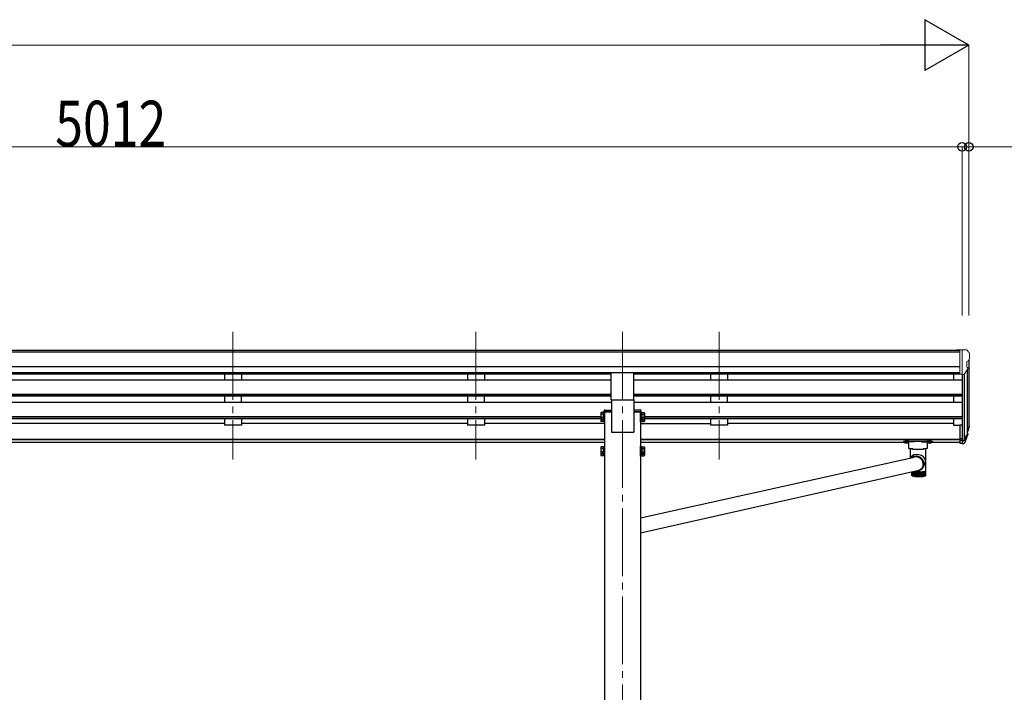
# Model space of a CAD drawing. Units: millimetres. Extents: x 0 to 25230, y 0 to 17820.
# Drawn here: x 13667 to 16567, y 6374 to 8357 of the extents above; entities that cross this region are included whole.
import ezdxf

# ---------------------------------------------------------------- set-up
doc = ezdxf.new("R2010")
doc.units = ezdxf.units.MM
doc.linetypes.add('YCENTER_1', pattern=[13, 10, -1, 1, -1])
for name, color, linetype, lineweight in [('YKK_12', 2, 'Continuous', 13), ('YKK_13', 4, 'Continuous', 30), ('YKK_A1', 4, 'Continuous', 30), ('YKK_D', 6, 'Continuous', 13)]:
    doc.layers.add(name, color=color, linetype=linetype, lineweight=lineweight)
doc.styles.add('text-b', font='extslim2.shx', dxfattribs={"width": 0.8, "bigfont": 'extfont2.shx'})

msp = doc.modelspace()

# ---------------------------------------------------------------- linework, layer by layer
at = {"layer": 'YKK_12', "linetype": 'YCENTER_1', "ltscale": 20}
for p, q in [((14294.7, 7436.8), (14294.7, 7060.8)), ((15010.7, 7436.8), (15010.7, 7060.8)), ((15442.7, 7436.8), (15442.7, 4391.1)), ((15726.7, 7436.8), (15726.7, 7060.8))]:
    msp.add_line(p, q, dxfattribs=at)
at = {"layer": 'YKK_13', "linetype": 'Continuous', "lineweight": 13, "ltscale": 0.5}
for p, q in [((16436.2, 7383.8), (16426.2, 7383.7)), ((16426.2, 7382.2), (16426.2, 7383.7)), ((16436.2, 7311.8), (16436.2, 7383.8)), ((16454.7, 7383.8), (16436.2, 7383.8)), ((16442.7, 7310.8), (16442.7, 7383.8)), ((16454.7, 7383.8), (16457.1, 7383.6)), ((16457.8, 7383.2), (16461.9, 7377.4)), ((16464.7, 7374.4), (16464.7, 7373.8)), ((16456.7, 7349.3), (16456.7, 7333)), ((16462.2, 7352.6), (16456.9, 7349.5)), ((16436.2, 7311.8), (16442.7, 7311.8)), ((16442.7, 7310.8), (16447.9, 7311.1)), ((16450.3, 7312.6), (16459.3, 7328.2))]:
    msp.add_line(p, q, dxfattribs=at)
at = {"layer": 'YKK_13', "ltscale": 20}
for p, q in [((15409.2, 7236.9), (15409.2, 7315.2)), ((15476.2, 7236.9), (15476.2, 7315.2)), ((15409.2, 7236.9), (15476.2, 7236.9))]:
    msp.add_line(p, q, dxfattribs=at)
at = {"layer": 'YKK_13', "linetype": 'Continuous', "ltscale": 2}
for p, q in [((15378.6, 7197.5), (15379.4, 7198.8)), ((15378.6, 7197.5), (15378.6, 7180.5)), ((15385.6, 7198.8), (15379.4, 7198.8)), ((15385.6, 7193.9), (15379.4, 7193.9)), ((15385.6, 7198.8), (15385.6, 7179.2)), ((15388.1, 7197.7), (15385.6, 7197.7)), ((15389.7, 7200), (15388.1, 7200)), ((15388.1, 7200), (15388.1, 7178)), ((15388.1, 7197.7), (15388.1, 7180.2)), ((15389.7, 7178), (15389.7, 7200)), ((15495.7, 7178), (15495.7, 7200)), ((15495.7, 7200), (15497.3, 7200)), ((15497.3, 7200), (15497.3, 7178)), ((15497.3, 7197.7), (15499.8, 7197.7)), ((15497.3, 7197.7), (15497.3, 7180.2)), ((15499.8, 7198.8), (15506.1, 7198.8)), ((15499.8, 7198.8), (15499.8, 7179.2)), ((15499.8, 7193.9), (15506.1, 7193.9)), ((15506.8, 7197.5), (15506.1, 7198.8)), ((15506.8, 7197.5), (15506.8, 7180.5)), ((15378.6, 7180.5), (15379.4, 7179.2)), ((15378.6, 7180.5), (15378.6, 7173.7)), ((15378.6, 7173.7), (15379.4, 7172.4)), ((15385.6, 7184.1), (15379.4, 7184.1)), ((15385.6, 7179.2), (15379.4, 7179.2)), ((15385.6, 7177.3), (15379.4, 7177.3)), ((15385.6, 7172.4), (15379.4, 7172.4)), ((15388.1, 7189.7), (15385.6, 7189.7)), ((15388.1, 7188.2), (15385.6, 7188.2)), ((15385.6, 7180.2), (15388.1, 7180.2)), ((15385.6, 7180.2), (15385.6, 7172.4)), ((15385.6, 7173.5), (15388.1, 7173.5)), ((15388.1, 7180.2), (15388.1, 7173.5)), ((15388.1, 7178), (15389.7, 7178)), ((15388.1, 7178), (15388.1, 7171.2)), ((15388.1, 7171.2), (15389.7, 7171.2)), ((15389.7, 7171.2), (15389.7, 7178)), ((15497.3, 7178), (15495.7, 7178)), ((15495.7, 7171.2), (15495.7, 7178)), ((15497.3, 7171.2), (15495.7, 7171.2)), ((15497.3, 7189.7), (15499.8, 7189.7)), ((15497.3, 7188.2), (15499.8, 7188.2)), ((15499.8, 7180.2), (15497.3, 7180.2)), ((15497.3, 7180.2), (15497.3, 7173.5)), ((15497.3, 7178), (15497.3, 7171.2)), ((15499.8, 7173.5), (15497.3, 7173.5)), ((15499.8, 7184.1), (15506.1, 7184.1)), ((15499.8, 7180.2), (15499.8, 7172.4)), ((15499.8, 7179.2), (15506.1, 7179.2)), ((15499.8, 7177.3), (15506.1, 7177.3)), ((15499.8, 7172.4), (15506.1, 7172.4)), ((15506.8, 7180.5), (15506.1, 7179.2)), ((15506.8, 7173.7), (15506.1, 7172.4)), ((15506.8, 7180.5), (15506.8, 7173.7)), ((15378.6, 7096.9), (15379.4, 7098.3)), ((15378.6, 7096.9), (15378.6, 7079.9)), ((15378.6, 7079.9), (15379.4, 7078.6)), ((15378.6, 7079.9), (15378.6, 7073.2)), ((15385.6, 7098.3), (15379.4, 7098.3)), ((15385.6, 7093.4), (15379.4, 7093.4)), ((15385.6, 7083.5), (15379.4, 7083.5)), ((15385.6, 7078.6), (15379.4, 7078.6)), ((15385.6, 7098.3), (15385.6, 7078.6)), ((15388.1, 7097.2), (15385.6, 7097.2)), ((15388.1, 7089.2), (15385.6, 7089.2)), ((15388.1, 7087.7), (15385.6, 7087.7)), ((15385.6, 7079.7), (15388.1, 7079.7)), ((15385.6, 7079.7), (15385.6, 7071.8)), ((15389.7, 7099.4), (15388.1, 7099.4)), ((15388.1, 7099.4), (15388.1, 7077.4)), ((15388.1, 7097.2), (15388.1, 7079.7)), ((15388.1, 7079.7), (15388.1, 7072.9)), ((15389.7, 7077.4), (15389.7, 7099.4)), ((15495.7, 7077.4), (15495.7, 7099.4)), ((15495.7, 7099.4), (15497.3, 7099.4)), ((15497.3, 7099.4), (15497.3, 7077.4)), ((15497.3, 7097.2), (15499.8, 7097.2)), ((15497.3, 7097.2), (15497.3, 7079.7)), ((15497.3, 7089.2), (15499.8, 7089.2)), ((15497.3, 7087.7), (15499.8, 7087.7)), ((15499.8, 7079.7), (15497.3, 7079.7)), ((15497.3, 7079.7), (15497.3, 7072.9)), ((15499.8, 7098.3), (15506.1, 7098.3)), ((15499.8, 7098.3), (15499.8, 7078.6)), ((15499.8, 7093.4), (15506.1, 7093.4)), ((15499.8, 7083.5), (15506.1, 7083.5)), ((15499.8, 7079.7), (15499.8, 7071.8)), ((15499.8, 7078.6), (15506.1, 7078.6)), ((15506.8, 7096.9), (15506.1, 7098.3)), ((15506.8, 7079.9), (15506.1, 7078.6)), ((15506.8, 7096.9), (15506.8, 7079.9)), ((15506.8, 7079.9), (15506.8, 7073.2)), ((15378.6, 7073.2), (15379.4, 7071.8)), ((15385.6, 7076.7), (15379.4, 7076.7)), ((15385.6, 7071.8), (15379.4, 7071.8)), ((15385.6, 7072.9), (15388.1, 7072.9)), ((15388.1, 7077.4), (15389.7, 7077.4)), ((15388.1, 7077.4), (15388.1, 7070.7)), ((15388.1, 7070.7), (15389.7, 7070.7)), ((15389.7, 7070.7), (15389.7, 7077.4)), ((15497.3, 7077.4), (15495.7, 7077.4)), ((15495.7, 7070.7), (15495.7, 7077.4)), ((15497.3, 7070.7), (15495.7, 7070.7)), ((15497.3, 7077.4), (15497.3, 7070.7)), ((15499.8, 7072.9), (15497.3, 7072.9)), ((15499.8, 7076.7), (15506.1, 7076.7)), ((15499.8, 7071.8), (15506.1, 7071.8)), ((15506.8, 7073.2), (15506.1, 7071.8))]:
    msp.add_line(p, q, dxfattribs=at)
at = {"layer": 'YKK_13', "linetype": 'Continuous'}
for p, q in [((15387.7, 7200.8), (15387.9, 7204.4)), ((15409.7, 7200.8), (15387.7, 7200.8)), ((15389.9, 7206.3), (15409.7, 7206.3)), ((15409.7, 7206.3), (15409.7, 7200.8)), ((15475.7, 7206.3), (15475.7, 7200.8)), ((15495.5, 7206.3), (15475.7, 7206.3)), ((15475.7, 7200.8), (15497.7, 7200.8)), ((15497.7, 7200.8), (15497.5, 7204.4)), ((16270.2, 7113.3), (16270.2, 7111.3)), ((16274.8, 7111.4), (16275.1, 7111.5)), ((16274.8, 7111.3), (16274.8, 7111.4)), ((16275.1, 7111.2), (16274.8, 7111.3)), ((16275.1, 7111.5), (16275.8, 7111.6)), ((16275.8, 7111.1), (16275.1, 7111.2)), ((16275.8, 7111.6), (16276.7, 7111.7)), ((16276.7, 7111.1), (16275.8, 7111.1)), ((16276.7, 7111.7), (16277.7, 7111.7)), ((16277.7, 7111.1), (16276.7, 7111.1)), ((16277.7, 7111.7), (16278.7, 7111.7)), ((16278.7, 7111.1), (16277.7, 7111.1)), ((16278.7, 7111.7), (16279.7, 7111.6)), ((16279.7, 7111.1), (16278.7, 7111.1)), ((16279.7, 7111.6), (16280.3, 7111.5)), ((16280.3, 7111.2), (16279.7, 7111.1)), ((16280.3, 7111.5), (16280.7, 7111.4)), ((16280.7, 7111.3), (16280.3, 7111.2)), ((16280.7, 7111.4), (16280.7, 7111.3)), ((16285.7, 7093.5), (16285.7, 7111.3)), ((16286.2, 7115), (16339.2, 7115)), ((16301.7, 7113), (16286.2, 7113)), ((16323.7, 7113), (16339.2, 7113)), ((16339.7, 7111.3), (16339.7, 7093.5)), ((16344.8, 7111.4), (16345.1, 7111.5)), ((16344.8, 7111.3), (16344.8, 7111.4)), ((16345.1, 7111.2), (16344.8, 7111.3)), ((16345.1, 7111.5), (16345.8, 7111.6)), ((16345.8, 7111.1), (16345.1, 7111.2)), ((16345.8, 7111.6), (16346.7, 7111.7)), ((16346.7, 7111.1), (16345.8, 7111.1)), ((16346.7, 7111.7), (16347.7, 7111.7)), ((16347.7, 7111.1), (16346.7, 7111.1)), ((16347.7, 7111.7), (16348.7, 7111.7)), ((16348.7, 7111.1), (16347.7, 7111.1)), ((16348.7, 7111.7), (16349.7, 7111.6)), ((16349.7, 7111.1), (16348.7, 7111.1)), ((16349.7, 7111.6), (16350.3, 7111.5)), ((16350.3, 7111.2), (16349.7, 7111.1)), ((16350.3, 7111.5), (16350.7, 7111.4)), ((16350.7, 7111.3), (16350.3, 7111.2)), ((16350.7, 7111.4), (16350.7, 7111.3)), ((16355.2, 7113.3), (16355.2, 7111.3)), ((16285.9, 7093.2), (16285.7, 7093.5)), ((16286.6, 7092.8), (16285.9, 7093.2)), ((16287.6, 7092.5), (16286.6, 7092.8)), ((16289, 7092.2), (16287.6, 7092.5)), ((16290.7, 7092), (16289, 7092.2)), ((16289.8, 7092.1), (16289.8, 7064.6)), ((16292.8, 7091.8), (16290.7, 7092)), ((16295, 7091.6), (16292.8, 7091.8)), ((16297.5, 7091.5), (16295, 7091.6)), ((16301.7, 7091.4), (16323.7, 7091.4)), ((16330.4, 7091.6), (16328, 7091.5)), ((16332.7, 7091.8), (16330.4, 7091.6)), ((16334.7, 7092), (16332.7, 7091.8)), ((16336.5, 7092.2), (16334.7, 7092)), ((16335.6, 7027.1), (16335.6, 7092.1)), ((16337.9, 7092.5), (16336.5, 7092.2)), ((16338.9, 7092.8), (16337.9, 7092.5)), ((16339.5, 7093.2), (16338.9, 7092.8)), ((16339.7, 7093.5), (16339.5, 7093.2)), ((15495.7, 6888.4), (16297.4, 7066.2)), ((16291.3, 7066), (16290.7, 7064.7)), ((16296.9, 7065.8), (16297.4, 7066.2)), ((16301.3, 7067.5), (16298.7, 7066.5)), ((16303.9, 7068.1), (16301.3, 7067.5)), ((16306.6, 7068.3), (16303.9, 7068.1)), ((16309.4, 7068.2), (16306.6, 7068.3)), ((16310.3, 7069.9), (16307.5, 7070.2)), ((16310.2, 7068.4), (16307.5, 7068.6)), ((16312.1, 7067.7), (16309.4, 7068.2)), ((16313, 7067.8), (16310.2, 7068.4)), ((16313.1, 7069.4), (16310.3, 7069.9)), ((16314.7, 7066.9), (16312.1, 7067.7)), ((16315.6, 7066.9), (16313, 7067.8)), ((16315.9, 7068.5), (16313.1, 7069.4)), ((16317.2, 7065.8), (16314.7, 7066.9)), ((16318.1, 7065.7), (16315.6, 7066.9)), ((16318.5, 7067.2), (16315.9, 7068.5)), ((16319.5, 7064.4), (16317.2, 7065.8)), ((16320.4, 7064.1), (16318.1, 7065.7)), ((16320.9, 7065.7), (16318.5, 7067.2)), ((16321.7, 7062.7), (16319.5, 7064.4)), ((16322.5, 7062.3), (16320.4, 7064.1)), ((16323.1, 7063.9), (16320.9, 7065.7)), ((16323.6, 7060.7), (16321.7, 7062.7)), ((16324.4, 7060.2), (16322.5, 7062.3)), ((16325.1, 7061.8), (16323.1, 7063.9)), ((16325.2, 7058.5), (16323.6, 7060.7)), ((16325.9, 7057.9), (16324.4, 7060.2)), ((16326.8, 7059.5), (16325.1, 7061.8)), ((16326.5, 7056.1), (16325.2, 7058.5)), ((16327.2, 7055.5), (16325.9, 7057.9)), ((16327.5, 7053.6), (16326.5, 7056.1)), ((16328.2, 7057), (16326.8, 7059.5)), ((16328.1, 7052.9), (16327.2, 7055.5)), ((16328.2, 7051), (16327.5, 7053.6)), ((16328.6, 7050.2), (16328.1, 7052.9)), ((16329.3, 7054.4), (16328.2, 7057)), ((16328.5, 7048.3), (16328.2, 7051)), ((16328.7, 7049.7), (16328.5, 7048)), ((16328.9, 7047.5), (16328.6, 7050.2)), ((16328.7, 7050), (16328.7, 7049.7)), ((16330, 7051.7), (16329.3, 7054.4)), ((16330.4, 7048.9), (16330, 7051.7)), ((16330.4, 7046.1), (16330.4, 7048.9)), ((15495.7, 6843.9), (16315.6, 7029)), ((16294.6, 7014.6), (16294.6, 7024.2)), ((16294.7, 7014.4), (16294.7, 7024.3)), ((16295, 7013.9), (16295, 7024.3)), ((16295.5, 7013.6), (16295.5, 7024.4)), ((16296.1, 7013.3), (16296.1, 7024.6)), ((16296.8, 7024.7), (16296.8, 7012.2)), ((16296.9, 7012.9), (16296.9, 7024.8)), ((16297.6, 7024.9), (16297.6, 7012)), ((16297.8, 7012.6), (16297.8, 7025)), ((16298.6, 7025.2), (16298.6, 7011.8)), ((16298.9, 7012.3), (16298.9, 7025.2)), ((16299.7, 7025.2), (16299.7, 7011.6)), ((16300.2, 7012.1), (16300.2, 7025.1)), ((16301, 7025), (16301, 7011.4)), ((16301.5, 7011.8), (16301.5, 7024.9)), ((16302.4, 7024.8), (16302.4, 7011.2)), ((16303, 7011.6), (16303, 7024.8)), ((16303.9, 7024.7), (16303.9, 7011)), ((16304.6, 7011.3), (16304.6, 7024.6)), ((16305.5, 7024.5), (16305.5, 7010.9)), ((16306.2, 7011.1), (16306.2, 7024.5)), ((16307.2, 7024.4), (16307.2, 7010.8)), ((16308, 7011), (16308, 7024.3)), ((16309, 7024.3), (16309, 7010.7)), ((16309.8, 7010.8), (16309.8, 7024.3)), ((16310.8, 7024.2), (16310.8, 7010.6)), ((16311.1, 7024.2), (16315.1, 7024.1)), ((16311.7, 7010.5), (16311.7, 7024.1)), ((16312.7, 7024.2), (16312.7, 7010.5)), ((16313.6, 7024.1), (16313.6, 7010.4)), ((16313.6, 7010.5), (16313.6, 7024.1)), ((16314.6, 7010.4), (16314.6, 7024.1)), ((16319.1, 7024.2), (16315.1, 7024.1)), ((16315.6, 7024.1), (16315.6, 7010.5)), ((16316.6, 7010.5), (16316.6, 7024.1)), ((16317.5, 7024.2), (16317.5, 7010.5)), ((16318.5, 7010.7), (16318.5, 7024.2)), ((16319.4, 7024.2), (16319.4, 7010.6)), ((16320.3, 7029.7), (16323.1, 7031.4)), ((16320.4, 7010.8), (16320.4, 7024.3)), ((16321.2, 7024.3), (16321.2, 7010.7)), ((16322.2, 7011), (16322.2, 7024.3)), ((16323, 7024.4), (16323, 7010.8)), ((16323.1, 7031.4), (16325.4, 7033.3)), ((16323.9, 7011.1), (16323.9, 7024.5)), ((16324.7, 7035.1), (16326.1, 7037.1)), ((16324.7, 7024.5), (16324.7, 7010.9)), ((16325.4, 7033.3), (16327, 7035.5)), ((16325.6, 7011.3), (16325.6, 7024.6)), ((16326.1, 7037.1), (16327.3, 7039.6)), ((16326.3, 7024.7), (16326.3, 7011)), ((16327, 7035.5), (16328.4, 7038)), ((16327.2, 7011.6), (16327.2, 7024.8)), ((16327.3, 7039.6), (16328.2, 7042.1)), ((16327.6, 7041.9), (16328.1, 7042.5)), ((16327.8, 7024.8), (16327.8, 7011.2)), ((16328, 7037.3), (16331.8, 7044.5)), ((16328.2, 7042.1), (16328.7, 7044.8)), ((16328.4, 7045.1), (16328.8, 7045.9)), ((16328.4, 7038), (16329.4, 7040.6)), ((16328.5, 7045.7), (16328.5, 7048.3)), ((16328.7, 7044.8), (16328.9, 7047.5)), ((16328.7, 7011.8), (16328.7, 7024.9)), ((16329.2, 7025), (16329.2, 7011.4)), ((16329.4, 7040.6), (16330.1, 7043.3)), ((16330, 7012.1), (16330, 7025.1)), ((16330.1, 7043.3), (16330.4, 7046.1)), ((16330.4, 7025.2), (16330.4, 7011.6)), ((16331.2, 7012.3), (16331.2, 7025.3)), ((16331.6, 7025.4), (16331.6, 7011.8)), ((16332.3, 7012.6), (16332.3, 7025.5)), ((16332.6, 7025.6), (16332.6, 7012)), ((16333.3, 7012.9), (16333.3, 7025.8)), ((16333.4, 7025.8), (16333.4, 7012.2)), ((16334.1, 7013.3), (16334.1, 7026)), ((16334.7, 7013.6), (16334.7, 7026.2)), ((16335.2, 7013.9), (16335.2, 7026.5)), ((16335.5, 7014.4), (16335.5, 7026.7)), ((16335.6, 7014.6), (16335.6, 7027)), ((16295.1, 7013.2), (16295, 7013.3)), ((16295.6, 7013), (16295.6, 7012.7)), ((16296.1, 7013.1), (16296.1, 7012.5)), ((16334.1, 7013.1), (16334.1, 7012.5)), ((16334.6, 7013), (16334.6, 7012.7)), ((16335.1, 7013.2), (16335.2, 7013.3))]:
    msp.add_line(p, q, dxfattribs=at)
at = {"layer": 'YKK_13'}
for p, q in [((16436.2, 7162.6), (16436.2, 7108.5)), ((16436.2, 7162.6), (16442.7, 7162.6)), ((16461, 7149.7), (16457.8, 7142.7)), ((16461.6, 7148.4), (16457.8, 7140.4)), ((16459.3, 7137.1), (16459, 7132.7)), ((16436.2, 7122.4), (16442.7, 7122.4)), ((16436.2, 7117.5), (16442.7, 7117.5)), ((16436.2, 7108.5), (16442.7, 7108.5))]:
    msp.add_line(p, q, dxfattribs=at)
at = {"layer": 'YKK_13', "lineweight": 25}
for p, q in [((16442.7, 7162.6), (16442.7, 7107.8)), ((16442.7, 7117.5), (16447.9, 7117.5)), ((16442.7, 7115.7), (16447.6, 7115.7)), ((16442.7, 7107.8), (16447.6, 7107.8)), ((16449.2, 7118.2), (16456.9, 7133.6)), ((16458.4, 7133.3), (16450.2, 7117.1)), ((16459, 7132.7), (16450.2, 7109.1))]:
    msp.add_line(p, q, dxfattribs=at)
at = {"layer": 'YKK_13', "linetype": 'Continuous', "lineweight": 13, "ltscale": 0.5}
for centre, radius, start, end in [((16457, 7382.6), 1, 35, 86.5), ((16461.7, 7374.4), 3, 0, 87), ((16262.7, 7373.8), 202, 355.051, 0), ((16457, 7349.3), 0.3, 120, 180), ((16457.8, 7357), 6.18, 315.001, 354.2965), ((16447.7, 7314.1), 3, 273.5, 330), ((16457, 7333), 0.3, 180, 265.2833), ((16456.8, 7329.7), 3, 330, 85.2833)]:
    msp.add_arc(centre, radius, start, end, dxfattribs=at)
at = {"layer": 'YKK_13', "linetype": 'Continuous', "ltscale": 2}
for centre, radius, start, end in [((15383, 7196.4), 4.34, 145.6158, 214.3842), ((15394.9, 7189), 16.2, 162.412, 197.588), ((15502.5, 7196.4), 4.34, 325.6158, 34.3842), ((15490.6, 7189), 16.2, 342.412, 17.588), ((15383, 7181.6), 4.34, 145.6158, 214.3842), ((15383, 7174.8), 4.34, 145.6158, 214.3842), ((15394.9, 7182.2), 16.2, 186.7131, 197.588), ((15502.5, 7181.6), 4.34, 325.6158, 34.3842), ((15490.6, 7182.2), 16.2, 342.412, 353.2869), ((15502.5, 7174.8), 4.34, 325.6158, 34.3842), ((15383, 7095.8), 4.34, 145.6158, 214.3842), ((15394.9, 7088.4), 16.2, 162.412, 197.588), ((15383, 7081.1), 4.34, 145.6158, 214.3842), ((15394.9, 7081.7), 16.2, 186.7131, 197.588), ((15502.5, 7095.8), 4.34, 325.6158, 34.3842), ((15490.6, 7088.4), 16.2, 342.412, 17.588), ((15502.5, 7081.1), 4.34, 325.6158, 34.3842), ((15490.6, 7081.7), 16.2, 342.412, 353.2869), ((15383, 7074.3), 4.34, 145.6158, 214.3842), ((15502.5, 7074.3), 4.34, 325.6158, 34.3842)]:
    msp.add_arc(centre, radius, start, end, dxfattribs=at)
at = {"layer": 'YKK_13', "linetype": 'Continuous'}
for centre, radius, start, end in [((15389.9, 7204.3), 2, 90, 176.5), ((15495.5, 7204.3), 2, 3.5, 90), ((16312.7, 7227.1), 136.6, 262.5572, 277.4428), ((16312.7, 7229.2), 138.5, 263.6733, 276.3267), ((16301.7, 7210.1), 118.7, 267.9549, 270.0146), ((16312.7, 7228.4), 137.7, 263.9623, 276.0377), ((16323.8, 7210.1), 118.7, 269.9854, 272.0451), ((16306.9, 7048.2), 21.9, 88.4201, 129.0649), ((16307, 7048.1), 20.5, 88.556, 118.0488), ((16308.5, 7049.4), 18.6, 49.2227, 75.9699), ((16306.9, 7069.8), 45.2, 260.1592, 261.6306), ((16309.1, 7084.6), 60.2, 261.6213, 262.953), ((16311.1, 7100.9), 76.6, 262.9468, 264.0805), ((16312.9, 7118.1), 93.9, 264.0763, 265.0664), ((16312.9, 7118.1), 93.9, 264.9718, 265.0664), ((16314.4, 7135.4), 111.2, 265.0634, 265.9476), ((16314.4, 7135.4), 111.2, 265.0634, 265.9476), ((16315.5, 7152), 127.9, 265.9453, 266.751), ((16315.5, 7152), 127.9, 265.9453, 266.751), ((16316.4, 7167.1), 143, 266.7492, 267.4969), ((16316.9, 7177), 152.9, 267.4921, 267.8302), ((16309.3, 7052.5), 25.2, 274.9111, 295.4975), ((16305.1, 7054.6), 27.7, 292.2777, 315.0743), ((16313.3, 7177), 152.9, 272.1698, 272.5079), ((16313.8, 7167.1), 143, 272.5031, 273.2508), ((16314.6, 7152), 127.9, 273.249, 274.0547), ((16315.8, 7135.4), 111.2, 274.0524, 274.9366), ((16317.3, 7118.1), 93.9, 274.9336, 275.9237), ((16308.7, 7047.3), 19.8, 332.616, 355.366), ((16319.1, 7100.9), 76.6, 275.9195, 277.0532), ((16321.1, 7084.6), 60.2, 277.047, 278.3787), ((16323.3, 7069.8), 45.2, 278.3694, 279.9805), ((16325.6, 7057), 32.2, 279.9655, 281.9849), ((16327.8, 7046.6), 21.5, 281.959, 284.6021), ((16329.9, 7038.6), 13.3, 284.5541, 288.208), ((16331.8, 7032.9), 7.33, 288.1104, 293.5342), ((16333.3, 7029.5), 3.53, 293.3151, 302.1511), ((16334.4, 7027.7), 1.44, 301.649, 317.7005), ((16335.1, 7027.1), 0.569, 317.1839, 347.1443), ((16335.2, 7027.1), 0.396, 349.0059, 359.9741), ((16296.2, 7014), 1.41, 226.4149, 234.2356), ((16296.2, 7014), 1.41, 226.4149, 234.2356), ((16297.3, 7015.7), 3.46, 240.1145, 244.4193), ((16297.3, 7015.7), 3.46, 240.1145, 244.4193), ((16298.8, 7019.1), 7.19, 247.8557, 250.4998), ((16300.6, 7024.6), 13, 252.7278, 254.5101), ((16302.7, 7032.5), 21.1, 256.0746, 257.3643), ((16304.9, 7042.7), 31.6, 258.532, 259.5176), ((16307.1, 7055.2), 44.3, 260.4318, 261.2183), ((16309.2, 7069.7), 58.9, 261.9621, 262.6122), ((16311.2, 7085.7), 75, 263.2369, 263.7904), ((16317.4, 7153), 143, 264.321, 269.0538), ((16313, 7102.5), 91.9, 264.3297, 264.8131), ((16314.4, 7119.4), 108.9, 265.2896, 265.7213), ((16315.6, 7135.6), 125.2, 266.1514, 266.5448), ((16315.6, 7135.6), 125.2, 266.1514, 266.5448), ((16316.4, 7150.4), 140, 266.9405, 267.3056), ((16316.4, 7150.4), 140, 266.9405, 267.3056), ((16317, 7163.1), 152.6, 267.6761, 268.0208), ((16317.3, 7172.8), 162.4, 268.3735, 268.7042), ((16312.7, 7179.2), 168.8, 270.6324, 270.9547), ((16312.7, 7153), 143, 270.9462, 275.679), ((16312.9, 7172.8), 162.4, 271.2958, 271.6265), ((16313.2, 7163.1), 152.6, 271.9792, 272.3239), ((16313.7, 7150.4), 140, 272.6944, 273.0595), ((16314.6, 7135.6), 125.2, 273.4552, 273.8486), ((16315.7, 7119.4), 108.9, 274.2787, 274.7104), ((16317.2, 7102.5), 91.9, 275.1869, 275.6703), ((16319, 7085.7), 75, 276.2096, 276.7631), ((16320.9, 7069.7), 58.9, 277.3878, 278.0379), ((16323.1, 7055.2), 44.3, 278.7817, 279.5682), ((16325.3, 7042.7), 31.6, 280.4824, 281.468), ((16327.5, 7032.5), 21.1, 282.6357, 283.9254), ((16329.5, 7024.6), 13, 285.4899, 287.2722), ((16331.4, 7019.1), 7.19, 289.5002, 292.1443), ((16332.8, 7015.7), 3.46, 295.5807, 299.8855), ((16333.9, 7014), 1.41, 305.7644, 313.5851)]:
    msp.add_arc(centre, radius, start, end, dxfattribs=at)
at = {"layer": 'YKK_13'}
for centre, radius, start, end in [((16432.1, 7159.2), 30.4, 341.8027, 352.8448), ((16433.5, 7157.5), 29.5, 342.0186, 353.4919)]:
    msp.add_arc(centre, radius, start, end, dxfattribs=at)
at = {"layer": 'YKK_13', "extrusion": (0, 0, -1)}
for centre, major_axis, ratio, start_param, end_param in [((16372.8, 7157.1), (88.1, 0), 0.90356, 0.266296, 0.300384), ((16458, 7137.1), (-1.3, 0), 0.90356, 1.370089, 3.347195), ((16372.1, 7153.3), (89.1, 0), 0.90356, 0.205602, 0.251535), ((16374.9, 7163.7), (-87.9, 4.4), 0.541684, 3.065934, 3.222851), ((16374.1, 7157.1), (89.1, 1.4), 0.57596, -0.08695, 0.084632)]:
    msp.add_ellipse(centre, major_axis=major_axis, ratio=ratio, start_param=start_param, end_param=end_param, dxfattribs=at)
at = {"layer": 'YKK_13', "linetype": 'Continuous'}
for centre, major_axis, ratio, start_param, end_param in [((16286.2, 7113.3), (16, 0), 0.107499, 1.570796, 3.141593), ((16286.2, 7111.3), (16, 0), 0.107499, 1.570796, 3.141593), ((16286.2, 7111.3), (16, 0), 0.107499, 3.141593, 4.681134), ((16301.7, 7111.3), (16, 0), 0.107499, 1.570796, 3.141593), ((16323.7, 7111.3), (16, 0), 0.107499, 0, 1.570796), ((16339.2, 7113.3), (16, 0), 0.107499, 0, 1.570796), ((16339.2, 7111.3), (16, 0), 0.107499, 0, 1.570796), ((16339.2, 7111.3), (16, 0), 0.107499, 4.743644, 6.283185), ((16312.7, 7057.5), (22.5, -5.5), 0.7535, 0.294131, 2.959909), ((16312.7, 7057.5), (6.6, 27.2), 0.804867, 4.418258, 4.894073)]:
    msp.add_ellipse(centre, major_axis=major_axis, ratio=ratio, start_param=start_param, end_param=end_param, dxfattribs=at)
at = {"layer": 'YKK_13', "lineweight": 25, "extrusion": (0, 0, -1)}
for centre, major_axis, start_param, end_param in [((16447.6, 7118.4), (3, 0), 0.523599, 1.570796), ((16447.6, 7110.5), (-3, 0), 3.665191, 4.712389), ((16447.9, 7118.9), (1.5, 0), 0.523599, 1.570796)]:
    msp.add_ellipse(centre, major_axis=major_axis, ratio=0.90356, start_param=start_param, end_param=end_param, dxfattribs=at)
at = {"layer": 'YKK_13', "linetype": 'Continuous'}
for points, knots in [([(16294.6, 7014), (16294.6, 7014.1), (16294.6, 7014.2), (16294.6, 7014.4), (16294.6, 7014.6), (16294.6, 7014.6)], [0, 0, 0, 0, 0.063786, 0.984937, 1, 1, 1, 1]), ([(16294.6, 7014), (16294.6, 7014.1), (16294.6, 7014.2), (16294.6, 7014.4), (16294.6, 7014.6), (16294.6, 7014.6)], [0, 0, 0, 0, 0.063786, 0.984937, 1, 1, 1, 1]), ([(16294.6, 7014), (16294.6, 7014.1), (16294.6, 7014.1), (16294.6, 7014.3), (16294.6, 7014.3)], [0, 0, 0, 0, 0.1781597, 1, 1, 1, 1]), ([(16294.6, 7014), (16294.6, 7014.1), (16294.6, 7014.1), (16294.6, 7014.3), (16294.6, 7014.3)], [0, 0, 0, 0, 0.1781597, 1, 1, 1, 1]), ([(16295.3, 7013), (16295.2, 7013.1), (16295, 7013.3), (16294.8, 7013.8), (16294.7, 7014.2), (16294.7, 7014.3), (16294.7, 7014.3)], [0, 0, 0, 0, 0.251358, 0.638992, 0.994192, 1, 1, 1, 1]), ([(16294.7, 7014.3), (16294.7, 7014.3), (16294.7, 7014.1), (16294.7, 7013.8), (16294.9, 7013.3), (16295.1, 7013.2), (16295.1, 7013.1)], [0, 0, 0, 0, 0.0058123, 0.5270501, 0.8412942, 1, 1, 1, 1]), ([(16295.3, 7013), (16295.2, 7013.1), (16295, 7013.3), (16294.8, 7013.8), (16294.7, 7014.2), (16294.7, 7014.3), (16294.7, 7014.3)], [0, 0, 0, 0, 0.251358, 0.638992, 0.994192, 1, 1, 1, 1]), ([(16294.7, 7014.3), (16294.7, 7014.3), (16294.7, 7014.1), (16294.7, 7013.8), (16294.9, 7013.3), (16295.1, 7013.2), (16295.1, 7013.1)], [0, 0, 0, 0, 0.0058123, 0.5270501, 0.8412942, 1, 1, 1, 1]), ([(16295.6, 7012.7), (16295.5, 7012.8), (16295.3, 7013.1), (16295.1, 7013.5), (16295, 7013.9), (16295, 7014.1), (16295, 7014.1)], [0, 0, 0, 0, 0.251357, 0.63899, 0.994192, 1, 1, 1, 1]), ([(16295, 7014.1), (16295, 7014.1), (16295, 7013.9), (16295, 7013.5), (16295.2, 7013.1), (16295.4, 7012.9), (16295.4, 7012.9)], [0, 0, 0, 0, 0.0058123, 0.5270501, 0.8412941, 1, 1, 1, 1]), ([(16295.6, 7012.7), (16295.5, 7012.8), (16295.3, 7013.1), (16295.1, 7013.5), (16295, 7013.9), (16295, 7014.1), (16295, 7014.1)], [0, 0, 0, 0, 0.251357, 0.63899, 0.994192, 1, 1, 1, 1]), ([(16295, 7014.1), (16295, 7014.1), (16295, 7013.9), (16295, 7013.5), (16295.2, 7013.1), (16295.4, 7012.9), (16295.4, 7012.9)], [0, 0, 0, 0, 0.0058123, 0.5270501, 0.8412941, 1, 1, 1, 1]), ([(16303.3, 7010.7), (16302.7, 7010.7), (16301.4, 7010.9), (16299.8, 7011.2), (16298.3, 7011.5), (16297, 7011.9), (16296.1, 7012.3), (16295.5, 7012.7), (16295.3, 7012.9), (16295.3, 7012.9)], [0, 0, 0, 0, 0.1571839, 0.3293077, 0.5042311, 0.6849263, 0.8800947, 0.9850656, 1, 1, 1, 1]), ([(16303.3, 7010.7), (16302.7, 7010.7), (16301.4, 7010.9), (16299.8, 7011.2), (16298.3, 7011.5), (16297, 7011.9), (16296.1, 7012.3), (16295.5, 7012.7), (16295.3, 7012.9), (16295.3, 7012.9)], [0, 0, 0, 0, 0.1571839, 0.3293077, 0.5042311, 0.6849263, 0.8800947, 0.9850656, 1, 1, 1, 1]), ([(16296.1, 7012.5), (16296, 7012.6), (16295.8, 7012.8), (16295.6, 7013.3), (16295.5, 7013.7), (16295.5, 7013.8), (16295.5, 7013.8)], [0, 0, 0, 0, 0.2513535, 0.6389848, 0.9941917, 1, 1, 1, 1]), ([(16295.5, 7013.8), (16295.5, 7013.8), (16295.5, 7013.6), (16295.5, 7013.2), (16295.6, 7012.8), (16295.8, 7012.7), (16295.8, 7012.6)], [0, 0, 0, 0, 0.005812, 0.52705, 0.841294, 1, 1, 1, 1]), ([(16296.1, 7012.5), (16296, 7012.6), (16295.8, 7012.8), (16295.6, 7013.3), (16295.5, 7013.7), (16295.5, 7013.8), (16295.5, 7013.8)], [0, 0, 0, 0, 0.2513535, 0.6389848, 0.9941917, 1, 1, 1, 1]), ([(16295.5, 7013.8), (16295.5, 7013.8), (16295.5, 7013.6), (16295.5, 7013.2), (16295.6, 7012.8), (16295.8, 7012.7), (16295.8, 7012.6)], [0, 0, 0, 0, 0.005812, 0.52705, 0.841294, 1, 1, 1, 1]), ([(16296.8, 7012.2), (16296.7, 7012.3), (16296.5, 7012.6), (16296.3, 7013), (16296.2, 7013.4), (16296.1, 7013.6), (16296.1, 7013.6)], [0, 0, 0, 0, 0.251348, 0.638976, 0.994192, 1, 1, 1, 1]), ([(16296.1, 7013.6), (16296.1, 7013.6), (16296.1, 7013.4), (16296.1, 7013), (16296.2, 7012.6), (16296.4, 7012.4), (16296.4, 7012.4)], [0, 0, 0, 0, 0.005812, 0.52705, 0.841293, 1, 1, 1, 1]), ([(16297.6, 7012), (16297.5, 7012.1), (16297.3, 7012.4), (16297.1, 7012.8), (16297, 7013.2), (16296.9, 7013.3), (16296.9, 7013.3)], [0, 0, 0, 0, 0.251339, 0.638963, 0.994192, 1, 1, 1, 1]), ([(16296.9, 7013.3), (16296.9, 7013.3), (16296.9, 7013.1), (16296.9, 7012.8), (16297, 7012.4), (16297.1, 7012.2), (16297.2, 7012.1)], [0, 0, 0, 0, 0.005812, 0.52705, 0.841291, 1, 1, 1, 1]), ([(16297.9, 7013.1), (16297.9, 7013.1), (16297.8, 7012.9), (16297.8, 7012.5), (16297.9, 7012.1), (16298, 7012), (16298.1, 7011.9)], [0, 0, 0, 0, 0.005812, 0.52705, 0.841289, 1, 1, 1, 1]), ([(16298.6, 7011.8), (16298.5, 7011.9), (16298.3, 7012.1), (16298.1, 7012.6), (16298, 7012.9), (16297.9, 7013.1), (16297.9, 7013.1)], [0, 0, 0, 0, 0.251328, 0.638946, 0.994192, 1, 1, 1, 1]), ([(16299, 7012.9), (16299, 7012.9), (16299, 7012.7), (16298.9, 7012.3), (16299, 7011.9), (16299.1, 7011.7), (16299.1, 7011.7)], [0, 0, 0, 0, 0.005812, 0.52705, 0.841287, 1, 1, 1, 1]), ([(16299.7, 7011.6), (16299.7, 7011.7), (16299.5, 7011.9), (16299.2, 7012.4), (16299.1, 7012.7), (16299, 7012.9), (16299, 7012.9)], [0, 0, 0, 0, 0.251313, 0.638923, 0.994192, 1, 1, 1, 1]), ([(16300.3, 7012.7), (16300.3, 7012.7), (16300.2, 7012.5), (16300.1, 7012.1), (16300.2, 7011.7), (16300.3, 7011.5), (16300.3, 7011.5)], [0, 0, 0, 0, 0.005812, 0.52705, 0.841283, 1, 1, 1, 1]), ([(16300.3, 7012.7), (16300.3, 7012.7), (16300.2, 7012.5), (16300.1, 7012.1), (16300.2, 7011.7), (16300.3, 7011.5), (16300.3, 7011.5)], [0, 0, 0, 0, 0.005812, 0.52705, 0.841283, 1, 1, 1, 1]), ([(16301, 7011.4), (16300.9, 7011.5), (16300.8, 7011.7), (16300.5, 7012.2), (16300.3, 7012.5), (16300.3, 7012.7), (16300.3, 7012.7)], [0, 0, 0, 0, 0.251293, 0.638895, 0.994192, 1, 1, 1, 1]), ([(16301.7, 7012.5), (16301.7, 7012.5), (16301.6, 7012.3), (16301.5, 7011.9), (16301.5, 7011.5), (16301.6, 7011.3), (16301.7, 7011.3)], [0, 0, 0, 0, 0.005812, 0.52705, 0.841279, 1, 1, 1, 1]), ([(16302.4, 7011.2), (16302.3, 7011.3), (16302.2, 7011.5), (16301.9, 7012), (16301.7, 7012.3), (16301.7, 7012.5), (16301.7, 7012.5)], [0, 0, 0, 0, 0.251269, 0.638858, 0.994192, 1, 1, 1, 1]), ([(16303.2, 7012.3), (16303.2, 7012.3), (16303.1, 7012.1), (16303, 7011.7), (16303, 7011.3), (16303.1, 7011.2), (16303.1, 7011.1)], [0, 0, 0, 0, 0.0058123, 0.52705, 0.8412717, 1, 1, 1, 1]), ([(16303.9, 7011), (16303.8, 7011.1), (16303.7, 7011.4), (16303.4, 7011.8), (16303.2, 7012.2), (16303.2, 7012.3), (16303.2, 7012.3)], [0, 0, 0, 0, 0.251246, 0.638824, 0.994192, 1, 1, 1, 1]), ([(16304.8, 7012.2), (16304.8, 7012.2), (16304.7, 7012), (16304.6, 7011.6), (16304.6, 7011.2), (16304.6, 7011), (16304.7, 7011)], [0, 0, 0, 0, 0.005812, 0.52705, 0.841278, 1, 1, 1, 1]), ([(16305.5, 7010.9), (16305.4, 7011), (16305.3, 7011.2), (16305, 7011.7), (16304.9, 7012), (16304.8, 7012.2), (16304.8, 7012.2)], [0, 0, 0, 0, 0.251276, 0.638868, 0.994192, 1, 1, 1, 1]), ([(16306.5, 7012.1), (16306.5, 7012), (16306.4, 7011.8), (16306.3, 7011.5), (16306.2, 7011.1), (16306.3, 7010.9), (16306.3, 7010.8)], [0, 0, 0, 0, 0.005812, 0.52705, 0.841282, 1, 1, 1, 1]), ([(16307.2, 7010.8), (16307.1, 7010.9), (16307, 7011.1), (16306.7, 7011.5), (16306.6, 7011.9), (16306.5, 7012), (16306.5, 7012.1)], [0, 0, 0, 0, 0.251299, 0.6389028, 0.9941917, 1, 1, 1, 1]), ([(16308.3, 7011.9), (16308.3, 7011.9), (16308.2, 7011.7), (16308, 7011.3), (16308, 7010.9), (16308, 7010.8), (16308, 7010.7)], [0, 0, 0, 0, 0.005812, 0.52705, 0.841286, 1, 1, 1, 1]), ([(16308.3, 7011.9), (16308.3, 7011.9), (16308.2, 7011.7), (16308, 7011.3), (16308, 7010.9), (16308, 7010.8), (16308, 7010.7)], [0, 0, 0, 0, 0.005812, 0.52705, 0.841286, 1, 1, 1, 1]), ([(16309, 7010.7), (16308.9, 7010.8), (16308.8, 7011), (16308.5, 7011.4), (16308.4, 7011.8), (16308.3, 7011.9), (16308.3, 7011.9)], [0, 0, 0, 0, 0.251317, 0.6389299, 0.9941917, 1, 1, 1, 1]), ([(16309, 7010.7), (16308.9, 7010.8), (16308.8, 7011), (16308.5, 7011.4), (16308.4, 7011.8), (16308.3, 7011.9), (16308.3, 7011.9)], [0, 0, 0, 0, 0.251317, 0.6389299, 0.9941917, 1, 1, 1, 1]), ([(16310.2, 7011.8), (16310.2, 7011.8), (16310, 7011.6), (16309.9, 7011.2), (16309.8, 7010.8), (16309.8, 7010.7), (16309.8, 7010.6)], [0, 0, 0, 0, 0.005812, 0.52705, 0.841289, 1, 1, 1, 1]), ([(16310.2, 7011.8), (16310.2, 7011.8), (16310, 7011.6), (16309.9, 7011.2), (16309.8, 7010.8), (16309.8, 7010.7), (16309.8, 7010.6)], [0, 0, 0, 0, 0.005812, 0.52705, 0.841289, 1, 1, 1, 1]), ([(16310.8, 7010.6), (16310.8, 7010.7), (16310.7, 7010.9), (16310.4, 7011.3), (16310.2, 7011.7), (16310.2, 7011.8), (16310.2, 7011.8)], [0, 0, 0, 0, 0.251331, 0.6389509, 0.9941917, 1, 1, 1, 1]), ([(16312.1, 7011.8), (16312.1, 7011.8), (16312, 7011.5), (16311.8, 7011.2), (16311.7, 7010.8), (16311.7, 7010.6), (16311.7, 7010.5)], [0, 0, 0, 0, 0.005812, 0.52705, 0.841291, 1, 1, 1, 1]), ([(16312.7, 7010.5), (16312.7, 7010.6), (16312.6, 7010.8), (16312.3, 7011.3), (16312.2, 7011.6), (16312.1, 7011.8), (16312.1, 7011.8)], [0, 0, 0, 0, 0.2513416, 0.6389669, 0.9941917, 1, 1, 1, 1]), ([(16313.6, 7010.4), (16313.6, 7010.5), (16313.7, 7010.8), (16313.9, 7011.2), (16314.1, 7011.5), (16314.1, 7011.7), (16314.1, 7011.7)], [0, 0, 0, 0, 0.251355, 0.638987, 0.994192, 1, 1, 1, 1]), ([(16314.1, 7011.7), (16314.1, 7011.7), (16314.3, 7011.5), (16314.5, 7011.1), (16314.6, 7010.7), (16314.6, 7010.5), (16314.6, 7010.5)], [0, 0, 0, 0, 0.005812, 0.52705, 0.841293, 1, 1, 1, 1]), ([(16315.6, 7010.5), (16315.6, 7010.6), (16315.6, 7010.8), (16315.9, 7011.2), (16316, 7011.6), (16316.1, 7011.7), (16316.1, 7011.7)], [0, 0, 0, 0, 0.251349, 0.638979, 0.994192, 1, 1, 1, 1]), ([(16316.1, 7011.7), (16316.1, 7011.7), (16316.3, 7011.5), (16316.4, 7011.1), (16316.6, 7010.7), (16316.6, 7010.5), (16316.5, 7010.5)], [0, 0, 0, 0, 0.005812, 0.52705, 0.841292, 1, 1, 1, 1]), ([(16317.5, 7010.5), (16317.5, 7010.6), (16317.6, 7010.8), (16317.8, 7011.3), (16318, 7011.6), (16318.1, 7011.8), (16318.1, 7011.8)], [0, 0, 0, 0, 0.2513416, 0.6389669, 0.9941917, 1, 1, 1, 1]), ([(16318.1, 7011.8), (16318.1, 7011.8), (16318.2, 7011.5), (16318.4, 7011.2), (16318.5, 7010.8), (16318.5, 7010.6), (16318.5, 7010.5)], [0, 0, 0, 0, 0.005812, 0.52705, 0.841291, 1, 1, 1, 1]), ([(16319.4, 7010.6), (16319.4, 7010.7), (16319.5, 7010.9), (16319.8, 7011.3), (16319.9, 7011.7), (16320, 7011.8), (16320, 7011.8)], [0, 0, 0, 0, 0.251331, 0.6389509, 0.9941917, 1, 1, 1, 1]), ([(16320, 7011.8), (16320, 7011.8), (16320.1, 7011.6), (16320.3, 7011.2), (16320.4, 7010.8), (16320.3, 7010.7), (16320.3, 7010.6)], [0, 0, 0, 0, 0.005812, 0.52705, 0.841289, 1, 1, 1, 1]), ([(16321.2, 7010.7), (16321.3, 7010.8), (16321.4, 7011), (16321.6, 7011.4), (16321.8, 7011.8), (16321.9, 7011.9), (16321.9, 7011.9)], [0, 0, 0, 0, 0.251317, 0.6389299, 0.9941917, 1, 1, 1, 1]), ([(16321.9, 7011.9), (16321.9, 7011.9), (16322, 7011.7), (16322.1, 7011.3), (16322.2, 7010.9), (16322.1, 7010.8), (16322.1, 7010.7)], [0, 0, 0, 0, 0.005812, 0.52705, 0.841286, 1, 1, 1, 1]), ([(16323, 7010.8), (16323, 7010.9), (16323.2, 7011.1), (16323.4, 7011.5), (16323.6, 7011.9), (16323.7, 7012), (16323.7, 7012.1)], [0, 0, 0, 0, 0.251299, 0.6389028, 0.9941917, 1, 1, 1, 1]), ([(16323.7, 7012.1), (16323.7, 7012), (16323.8, 7011.8), (16323.9, 7011.5), (16323.9, 7011.1), (16323.9, 7010.9), (16323.9, 7010.8)], [0, 0, 0, 0, 0.005812, 0.52705, 0.841282, 1, 1, 1, 1]), ([(16324.7, 7010.9), (16324.7, 7011), (16324.9, 7011.2), (16325.1, 7011.7), (16325.3, 7012), (16325.4, 7012.2), (16325.4, 7012.2)], [0, 0, 0, 0, 0.251276, 0.638868, 0.994192, 1, 1, 1, 1]), ([(16325.4, 7012.2), (16325.4, 7012.2), (16325.5, 7012), (16325.6, 7011.6), (16325.6, 7011.2), (16325.5, 7011), (16325.5, 7011)], [0, 0, 0, 0, 0.005812, 0.52705, 0.841278, 1, 1, 1, 1]), ([(16326.3, 7011), (16326.3, 7011.1), (16326.5, 7011.4), (16326.8, 7011.8), (16326.9, 7012.2), (16327, 7012.3), (16327, 7012.3)], [0, 0, 0, 0, 0.251246, 0.638824, 0.994192, 1, 1, 1, 1]), ([(16326.9, 7010.7), (16327.5, 7010.7), (16328.7, 7010.9), (16330.4, 7011.2), (16331.8, 7011.5), (16333.1, 7011.9), (16334, 7012.3), (16334.6, 7012.7), (16334.8, 7012.9), (16334.9, 7012.9)], [0, 0, 0, 0, 0.1571839, 0.3293077, 0.5042311, 0.6849263, 0.8800947, 0.9850656, 1, 1, 1, 1]), ([(16327, 7012.3), (16327, 7012.3), (16327.1, 7012.1), (16327.2, 7011.7), (16327.2, 7011.3), (16327.1, 7011.2), (16327.1, 7011.1)], [0, 0, 0, 0, 0.0058123, 0.52705, 0.8412717, 1, 1, 1, 1]), ([(16327.8, 7011.2), (16327.9, 7011.3), (16328, 7011.5), (16328.3, 7012), (16328.4, 7012.3), (16328.5, 7012.5), (16328.5, 7012.5)], [0, 0, 0, 0, 0.251269, 0.638858, 0.994192, 1, 1, 1, 1]), ([(16328.5, 7012.5), (16328.5, 7012.5), (16328.6, 7012.3), (16328.7, 7011.9), (16328.6, 7011.5), (16328.5, 7011.3), (16328.5, 7011.3)], [0, 0, 0, 0, 0.005812, 0.52705, 0.841279, 1, 1, 1, 1]), ([(16329.2, 7011.4), (16329.2, 7011.5), (16329.4, 7011.7), (16329.7, 7012.2), (16329.8, 7012.5), (16329.9, 7012.7), (16329.9, 7012.7)], [0, 0, 0, 0, 0.251293, 0.638895, 0.994192, 1, 1, 1, 1]), ([(16329.9, 7012.7), (16329.9, 7012.7), (16330, 7012.5), (16330, 7012.1), (16330, 7011.7), (16329.9, 7011.5), (16329.8, 7011.5)], [0, 0, 0, 0, 0.005812, 0.52705, 0.841283, 1, 1, 1, 1]), ([(16330.4, 7011.6), (16330.5, 7011.7), (16330.7, 7011.9), (16331, 7012.4), (16331.1, 7012.7), (16331.1, 7012.9), (16331.1, 7012.9)], [0, 0, 0, 0, 0.251313, 0.638923, 0.994192, 1, 1, 1, 1]), ([(16331.1, 7012.9), (16331.1, 7012.9), (16331.2, 7012.7), (16331.3, 7012.3), (16331.2, 7011.9), (16331.1, 7011.7), (16331, 7011.7)], [0, 0, 0, 0, 0.005812, 0.52705, 0.841287, 1, 1, 1, 1]), ([(16331.6, 7011.8), (16331.6, 7011.9), (16331.8, 7012.1), (16332.1, 7012.6), (16332.2, 7012.9), (16332.3, 7013.1), (16332.3, 7013.1)], [0, 0, 0, 0, 0.251328, 0.638946, 0.994192, 1, 1, 1, 1]), ([(16332.3, 7013.1), (16332.3, 7013.1), (16332.3, 7012.9), (16332.4, 7012.5), (16332.3, 7012.1), (16332.1, 7012), (16332.1, 7011.9)], [0, 0, 0, 0, 0.005812, 0.52705, 0.841289, 1, 1, 1, 1]), ([(16332.6, 7012), (16332.6, 7012.1), (16332.8, 7012.4), (16333.1, 7012.8), (16333.2, 7013.2), (16333.2, 7013.3), (16333.2, 7013.3)], [0, 0, 0, 0, 0.251339, 0.638963, 0.994192, 1, 1, 1, 1]), ([(16333.2, 7013.3), (16333.2, 7013.3), (16333.3, 7013.1), (16333.3, 7012.8), (16333.2, 7012.4), (16333, 7012.2), (16333, 7012.1)], [0, 0, 0, 0, 0.005812, 0.52705, 0.841291, 1, 1, 1, 1]), ([(16333.4, 7012.2), (16333.5, 7012.3), (16333.7, 7012.6), (16333.9, 7013), (16334, 7013.4), (16334, 7013.6), (16334, 7013.6)], [0, 0, 0, 0, 0.251348, 0.638976, 0.994192, 1, 1, 1, 1]), ([(16334, 7013.6), (16334, 7013.6), (16334.1, 7013.4), (16334.1, 7013), (16333.9, 7012.6), (16333.8, 7012.4), (16333.7, 7012.4)], [0, 0, 0, 0, 0.005812, 0.52705, 0.841293, 1, 1, 1, 1]), ([(16334.1, 7012.5), (16334.1, 7012.6), (16334.3, 7012.8), (16334.6, 7013.3), (16334.7, 7013.7), (16334.7, 7013.8), (16334.7, 7013.8)], [0, 0, 0, 0, 0.2513535, 0.6389848, 0.9941917, 1, 1, 1, 1]), ([(16334.7, 7013.8), (16334.7, 7013.8), (16334.7, 7013.6), (16334.7, 7013.2), (16334.5, 7012.8), (16334.4, 7012.7), (16334.3, 7012.6)], [0, 0, 0, 0, 0.005812, 0.52705, 0.841294, 1, 1, 1, 1]), ([(16334.6, 7012.7), (16334.7, 7012.8), (16334.9, 7013.1), (16335.1, 7013.5), (16335.2, 7013.9), (16335.2, 7014.1), (16335.2, 7014.1)], [0, 0, 0, 0, 0.251357, 0.63899, 0.994192, 1, 1, 1, 1]), ([(16335.2, 7014.1), (16335.2, 7014.1), (16335.2, 7013.9), (16335.2, 7013.5), (16335, 7013.1), (16334.8, 7012.9), (16334.8, 7012.9)], [0, 0, 0, 0, 0.0058123, 0.5270501, 0.8412941, 1, 1, 1, 1]), ([(16334.9, 7013), (16335, 7013.1), (16335.2, 7013.3), (16335.4, 7013.8), (16335.5, 7014.2), (16335.5, 7014.3), (16335.5, 7014.3)], [0, 0, 0, 0, 0.251358, 0.638992, 0.994192, 1, 1, 1, 1]), ([(16335.5, 7014.3), (16335.5, 7014.3), (16335.5, 7014.1), (16335.4, 7013.8), (16335.2, 7013.3), (16335.1, 7013.2), (16335, 7013.1)], [0, 0, 0, 0, 0.0058123, 0.5270501, 0.8412942, 1, 1, 1, 1]), ([(16335.5, 7014), (16335.5, 7014.1), (16335.6, 7014.2), (16335.6, 7014.4), (16335.6, 7014.6), (16335.6, 7014.6)], [0, 0, 0, 0, 0.063786, 0.984937, 1, 1, 1, 1]), ([(16335.5, 7014), (16335.5, 7014.1), (16335.6, 7014.1), (16335.6, 7014.3), (16335.6, 7014.3)], [0, 0, 0, 0, 0.1781597, 1, 1, 1, 1])]:
    msp.add_open_spline(points, degree=3, knots=knots, dxfattribs=at)
at = {"layer": 'YKK_A1'}
for p, q in [((16436.2, 7382.2), (11447.2, 7382.2)), ((16436.2, 7377), (11447.2, 7377)), ((16462.7, 7353.2), (16462.7, 7162.9)), ((16436.2, 7333.4), (11437.2, 7333.4)), ((16436.2, 7315.6), (11437.2, 7315.6)), ((15409.2, 7312.3), (12464.2, 7312.3)), ((16436.2, 7312.3), (15476.2, 7312.3)), ((16417.7, 7312.3), (16417.7, 7294.5)), ((16442.7, 7311.8), (16442.7, 7162.6)), ((16448.7, 7311.3), (16448.7, 7117.8)), ((16457.8, 7325.4), (16457.8, 7136.2)), ((15409.2, 7294.5), (12464.2, 7294.5)), ((16442.7, 7294.5), (15476.2, 7294.5)), ((15409.2, 7252.6), (12464.2, 7252.6)), ((16442.7, 7252.6), (15476.2, 7252.6)), ((15409.2, 7251.1), (12464.2, 7251.1)), ((15409.2, 7246.8), (12464.2, 7246.8)), ((15409.7, 7228.5), (12464.2, 7228.5)), ((16442.7, 7228.5), (15475.7, 7228.5)), ((16442.7, 7251.1), (15476.2, 7251.1)), ((16442.7, 7246.8), (15476.2, 7246.8)), ((16417.7, 7246.8), (16417.7, 7228.5)), ((15378.6, 7186.7), (12494.8, 7186.7)), ((15378.6, 7185.2), (12494.8, 7185.2)), ((15378.6, 7180.9), (12494.8, 7180.9)), ((14269.7, 7166.9), (13603.7, 7166.9)), ((14985.7, 7166.9), (14319.7, 7166.9)), ((15389.7, 7166.9), (15035.7, 7166.9)), ((15495.7, 7166.9), (15701.7, 7166.9)), ((16442.7, 7186.7), (15506.8, 7186.7)), ((16442.7, 7185.2), (15506.8, 7185.2)), ((16442.7, 7180.9), (15506.8, 7180.9)), ((16417.7, 7166.9), (15751.7, 7166.9)), ((16417.7, 7180.9), (16417.7, 7161.9)), ((16417.7, 7161.9), (16436.2, 7161.9)), ((15389.7, 7119.9), (12483.7, 7119.9)), ((15389.7, 7118.5), (12483.7, 7118.5)), ((15389.7, 7110.8), (12483.7, 7110.8)), ((16436.2, 7119.9), (15495.7, 7119.9)), ((16436.2, 7118.5), (15495.7, 7118.5)), ((16271, 7110.8), (15495.7, 7110.8)), ((16436.2, 7110.8), (16354.5, 7110.8))]:
    msp.add_line(p, q, dxfattribs=at)
at = {"layer": 'YKK_A1', "ltscale": 20}
for p, q in [((14269.7, 7312.3), (14269.7, 7294.5)), ((14319.7, 7312.3), (14319.7, 7294.5)), ((14985.7, 7312.3), (14985.7, 7294.5)), ((15035.7, 7312.3), (15035.7, 7294.5)), ((15701.7, 7312.3), (15701.7, 7294.5)), ((15751.7, 7312.3), (15751.7, 7294.5)), ((14269.7, 7246.8), (14269.7, 7228.5)), ((14319.7, 7228.5), (14319.7, 7246.8)), ((14985.7, 7246.8), (14985.7, 7228.5)), ((15035.7, 7228.5), (15035.7, 7246.8)), ((15409.7, 7236.9), (15409.7, 7141.1)), ((15475.7, 7236.9), (15475.7, 7141.1)), ((15701.7, 7246.8), (15701.7, 7228.5)), ((15751.7, 7228.5), (15751.7, 7246.8)), ((15389.7, 7200.8), (15389.7, 4591.1)), ((15389.7, 7200.8), (15409.7, 7200.8)), ((15495.7, 7200.8), (15475.7, 7200.8)), ((15495.7, 7200.8), (15495.7, 4591.1)), ((14269.7, 7180.9), (14269.7, 7161.9)), ((14319.7, 7180.9), (14319.7, 7161.9)), ((14985.7, 7180.9), (14985.7, 7161.9)), ((15035.7, 7180.9), (15035.7, 7161.9)), ((15701.7, 7180.9), (15701.7, 7161.9)), ((15751.7, 7180.9), (15751.7, 7161.9)), ((14319.7, 7161.9), (14269.7, 7161.9)), ((15035.7, 7161.9), (14985.7, 7161.9)), ((15409.7, 7141.1), (15475.7, 7141.1)), ((15751.7, 7161.9), (15701.7, 7161.9))]:
    msp.add_line(p, q, dxfattribs=at)
at = {"layer": 'YKK_D', "lineweight": -2}
for p, q in [((16462.7, 8282.2), (16332.8, 8357.2)), ((16332.8, 8357.2), (16332.8, 8207.2)), ((16462.7, 8282.2), (16202.9, 8282.2)), ((16462.7, 8282.2), (16332.8, 8207.2))]:
    msp.add_line(p, q, dxfattribs=at)
at = {"layer": 'YKK_D'}
for p, q in [((7264.7, 8282.2), (16312.7, 8282.2)), ((16462.7, 7486.1), (16462.7, 8283.2)), ((11430.7, 7982.2), (16442.7, 7982.2)), ((16442.7, 7485.1), (16442.7, 7983.2)), ((16442.7, 7485.1), (16442.7, 7983.2)), ((16442.7, 7982.2), (16462.7, 7982.2)), ((16462.7, 7485.1), (16462.7, 7983.2)), ((16462.7, 7982.2), (16725.1, 7982.2))]:
    msp.add_line(p, q, dxfattribs=at)
at = {"layer": 'YKK_D', "linetype": 'ByBlock', "lineweight": -2}
for centre in [(16442.7, 7982.2), (16442.7, 7982.2), (16462.7, 7982.2)]:
    msp.add_circle(centre, 12.8, dxfattribs=at)

# ---------------------------------------------------------------- texts
at = {"layer": 'YKK_D', "style": 'text-b', "width": 0.8}
msp.add_text('5012', height=135, dxfattribs=at).set_placement((13771.1, 7983.2))

doc.saveas('drawing.dxf')
